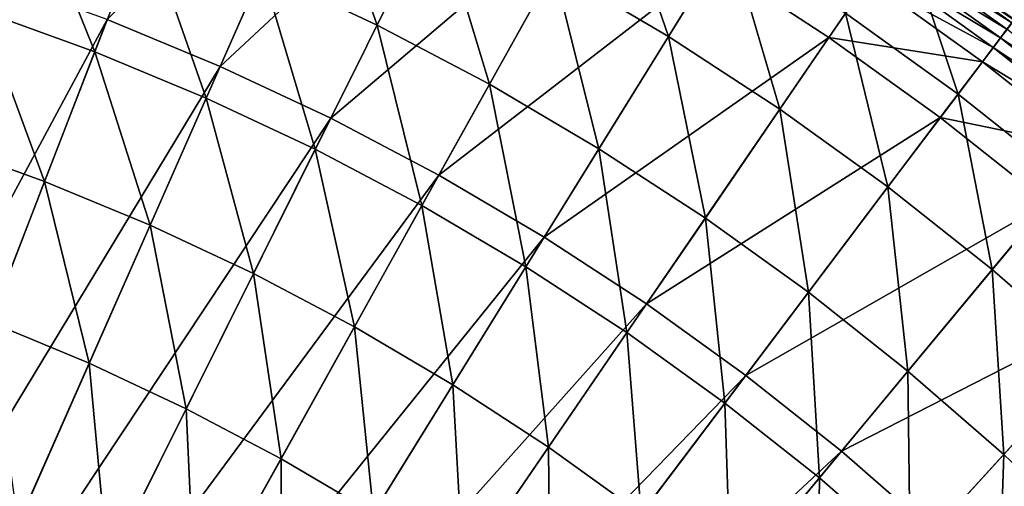
# Model space of a CAD drawing. Extents: x -144 to 144, y -144 to 144.
# Drawn here: x 36 to 77, y 83 to 102 of the extents above; entities that cross this region are included whole.
import ezdxf

# ---------------------------------------------------------------- set-up
doc = ezdxf.new("R2010")
doc.units = 0
doc.header["$MEASUREMENT"] = 0
doc.layers.get('0').update_dxf_attribs({"linetype": 'CONTINUOUS'})

msp = doc.modelspace()

# ---------------------------------------------------------------- linework, layer by layer
for points in [[(49.523, 112.147, 43.43), (39.472, 101.878, 43.43), (44.136, 99.946, 43.43)], [(54.65, 109.74, 43.43), (49.523, 112.147, 43.43), (44.136, 99.946, 43.43)], [(54.65, 109.74, 43.43), (44.136, 99.946, 43.43), (48.705, 97.802, 43.43)], [(59.661, 107.099, 43.43), (54.65, 109.74, 43.43), (48.705, 97.802, 43.43)], [(48.075, 108.866, -0.706), (50.622, 101.651, -2.911), (45.873, 103.88, -2.911)], [(48.075, 108.866, -0.706), (53.052, 106.53, -0.706), (50.622, 101.651, -2.911)], [(60.254, 108.164, 1.348), (62.656, 101.181, -0.706), (57.916, 103.966, -0.706)], [(60.254, 108.164, 1.348), (65.185, 105.266, 1.348), (62.656, 101.181, -0.706)], [(36.091, 107.669, -2.911), (38.956, 100.544, -5.116), (34.27, 102.236, -5.116)], [(36.091, 107.669, -2.911), (41.026, 105.887, -2.911), (38.956, 100.544, -5.116)], [(59.661, 107.099, 43.43), (48.705, 97.802, 43.43), (53.17, 95.448, 43.43)], [(64.544, 104.23, 43.43), (59.661, 107.099, 43.43), (53.17, 95.448, 43.43)], [(53.052, 106.53, -0.706), (55.263, 99.204, -2.911), (50.622, 101.651, -2.911)], [(53.052, 106.53, -0.706), (57.916, 103.966, -0.706), (55.263, 99.204, -2.911)], [(41.026, 105.887, -2.911), (43.558, 98.638, -5.116), (38.956, 100.544, -5.116)], [(41.026, 105.887, -2.911), (45.873, 103.88, -2.911), (43.558, 98.638, -5.116)], [(72.354, 105.612, 3.281), (74.621, 98.803, 1.348), (69.978, 102.143, 1.348)], [(72.354, 105.612, 3.281), (77.155, 102.158, 3.281), (74.621, 98.803, 1.348)], [(65.185, 105.266, 1.348), (67.262, 98.18, -0.706), (62.656, 101.181, -0.706)], [(65.185, 105.266, 1.348), (69.978, 102.143, 1.348), (67.262, 98.18, -0.706)], [(76.846, 101.749, 43.362), (72.065, 105.19, 43.362), (71.873, 104.91, 43.421)], [(76.931, 101.861, 42.87), (72.144, 105.305, 42.87), (72.065, 105.19, 43.362)], [(76.931, 101.861, 42.87), (72.065, 105.19, 43.362), (76.846, 101.749, 43.362)], [(76.943, 101.877, 40.251), (72.144, 105.305, 42.87), (76.931, 101.861, 42.87)], [(76.642, 101.479, 43.421), (71.873, 104.91, 43.421), (71.62, 104.541, 43.43)], [(76.846, 101.749, 43.362), (71.873, 104.91, 43.421), (76.642, 101.479, 43.421)], [(64.544, 104.23, 43.43), (53.17, 95.448, 43.43), (57.522, 92.891, 43.43)], [(69.289, 101.138, 43.43), (64.544, 104.23, 43.43), (57.522, 92.891, 43.43)], [(70.92, 103.518, 43.43), (64.544, 104.23, 43.43), (69.289, 101.138, 43.43)], [(76.373, 101.122, 43.43), (71.62, 104.541, 43.43), (71.342, 104.134, 43.43)], [(76.642, 101.479, 43.421), (71.62, 104.541, 43.43), (76.373, 101.122, 43.43)], [(45.873, 103.88, -2.911), (48.067, 96.521, -5.116), (43.558, 98.638, -5.116)], [(45.873, 103.88, -2.911), (50.622, 101.651, -2.911), (48.067, 96.521, -5.116)], [(57.916, 103.966, -0.706), (59.786, 96.547, -2.911), (55.263, 99.204, -2.911)], [(57.916, 103.966, -0.706), (62.656, 101.181, -0.706), (59.786, 96.547, -2.911)], [(76.075, 100.729, 43.43), (71.342, 104.134, 43.43), (70.92, 103.518, 43.43)], [(76.373, 101.122, 43.43), (71.342, 104.134, 43.43), (76.075, 100.729, 43.43)], [(39.472, 101.878, 43.43), (34.725, 103.592, 43.43), (25.366, 75.672, 43.43)], [(75.625, 100.133, 43.43), (70.92, 103.518, 43.43), (69.289, 101.138, 43.43)], [(76.075, 100.729, 43.43), (70.92, 103.518, 43.43), (75.625, 100.133, 43.43)], [(34.27, 102.236, -5.116), (36.884, 95.198, -7.19), (32.448, 96.8, -7.19)], [(34.27, 102.236, -5.116), (38.956, 100.544, -5.116), (36.884, 95.198, -7.19)], [(69.978, 102.143, 1.348), (71.725, 94.969, -0.706), (67.262, 98.18, -0.706)], [(69.978, 102.143, 1.348), (74.621, 98.803, 1.348), (71.725, 94.969, -0.706)], [(77.155, 102.158, 3.281), (79.105, 95.252, 1.348), (74.621, 98.803, 1.348)], [(39.472, 101.878, 43.43), (25.366, 75.672, 43.43), (29.106, 75.121, 43.43)], [(44.136, 99.946, 43.43), (39.472, 101.878, 43.43), (29.106, 75.121, 43.43)], [(50.622, 101.651, -2.911), (52.474, 94.199, -5.116), (48.067, 96.521, -5.116)], [(50.622, 101.651, -2.911), (55.263, 99.204, -2.911), (52.474, 94.199, -5.116)], [(81.248, 97.832, 43.421), (76.642, 101.479, 43.421), (76.373, 101.122, 43.43)], [(69.289, 101.138, 43.43), (57.522, 92.891, 43.43), (61.751, 90.136, 43.43)], [(62.656, 101.181, -0.706), (64.182, 93.683, -2.911), (59.786, 96.547, -2.911)], [(73.887, 97.831, 43.43), (69.289, 101.138, 43.43), (61.751, 90.136, 43.43)], [(62.656, 101.181, -0.706), (67.262, 98.18, -0.706), (64.182, 93.683, -2.911)], [(75.625, 100.133, 43.43), (69.289, 101.138, 43.43), (73.887, 97.831, 43.43)], [(80.962, 97.487, 43.43), (76.373, 101.122, 43.43), (76.075, 100.729, 43.43)], [(81.248, 97.832, 43.421), (76.373, 101.122, 43.43), (80.962, 97.487, 43.43)], [(38.956, 100.544, -5.116), (41.242, 93.393, -7.19), (36.884, 95.198, -7.19)], [(38.956, 100.544, -5.116), (43.558, 98.638, -5.116), (41.242, 93.393, -7.19)], [(80.647, 97.108, 43.43), (76.075, 100.729, 43.43), (75.625, 100.133, 43.43)], [(80.962, 97.487, 43.43), (76.075, 100.729, 43.43), (80.647, 97.108, 43.43)], [(80.17, 96.534, 43.43), (75.625, 100.133, 43.43), (73.887, 97.831, 43.43)], [(80.647, 97.108, 43.43), (75.625, 100.133, 43.43), (80.17, 96.534, 43.43)], [(44.136, 99.946, 43.43), (29.106, 75.121, 43.43), (32.24, 73.009, 43.43)], [(48.705, 97.802, 43.43), (44.136, 99.946, 43.43), (32.24, 73.009, 43.43)], [(55.263, 99.204, -2.911), (56.769, 91.675, -5.116), (52.474, 94.199, -5.116)], [(55.263, 99.204, -2.911), (59.786, 96.547, -2.911), (56.769, 91.675, -5.116)], [(43.558, 98.638, -5.116), (45.512, 91.389, -7.19), (41.242, 93.393, -7.19)], [(43.558, 98.638, -5.116), (48.067, 96.521, -5.116), (45.512, 91.389, -7.19)], [(74.621, 98.803, 1.348), (76.035, 91.555, -0.706), (71.725, 94.969, -0.706)], [(74.621, 98.803, 1.348), (79.105, 95.252, 1.348), (76.035, 91.555, -0.706)], [(67.262, 98.18, -0.706), (68.44, 90.619, -2.911), (64.182, 93.683, -2.911)], [(67.262, 98.18, -0.706), (71.725, 94.969, -0.706), (68.44, 90.619, -2.911)], [(48.705, 97.802, 43.43), (32.24, 73.009, 43.43), (35.913, 72.115, 43.43)], [(53.17, 95.448, 43.43), (48.705, 97.802, 43.43), (35.913, 72.115, 43.43)], [(73.887, 97.831, 43.43), (61.751, 90.136, 43.43), (65.849, 87.188, 43.43)], [(78.327, 94.314, 43.43), (73.887, 97.831, 43.43), (65.849, 87.188, 43.43)], [(80.17, 96.534, 43.43), (73.887, 97.831, 43.43), (78.327, 94.314, 43.43)], [(32.448, 96.8, -7.19), (36.884, 95.198, -7.19), (34.632, 89.386, -9.265)], [(48.067, 96.521, -5.116), (49.684, 89.19, -7.19), (45.512, 91.389, -7.19)], [(48.067, 96.521, -5.116), (52.474, 94.199, -5.116), (49.684, 89.19, -7.19)], [(59.786, 96.547, -2.911), (60.943, 88.956, -5.116), (56.769, 91.675, -5.116)], [(59.786, 96.547, -2.911), (64.182, 93.683, -2.911), (60.943, 88.956, -5.116)], [(36.884, 95.198, -7.19), (38.724, 87.691, -9.265), (34.632, 89.386, -9.265)], [(53.17, 95.448, 43.43), (35.913, 72.115, 43.43), (38.84, 69.723, 43.43)], [(36.884, 95.198, -7.19), (41.242, 93.393, -7.19), (38.724, 87.691, -9.265)], [(57.522, 92.891, 43.43), (53.17, 95.448, 43.43), (38.84, 69.723, 43.43)], [(79.105, 95.252, 1.348), (80.183, 87.947, -0.706), (76.035, 91.555, -0.706)], [(71.725, 94.969, -0.706), (72.553, 87.362, -2.911), (68.44, 90.619, -2.911)], [(71.725, 94.969, -0.706), (76.035, 91.555, -0.706), (72.553, 87.362, -2.911)], [(52.474, 94.199, -5.116), (53.751, 86.801, -7.19), (49.684, 89.19, -7.19)], [(52.474, 94.199, -5.116), (56.769, 91.675, -5.116), (53.751, 86.801, -7.19)], [(78.327, 94.314, 43.43), (65.849, 87.188, 43.43), (69.806, 84.054, 43.43)], [(82.599, 90.597, 43.43), (78.327, 94.314, 43.43), (69.806, 84.054, 43.43)], [(64.182, 93.683, -2.911), (64.987, 86.046, -5.116), (60.943, 88.956, -5.116)], [(64.182, 93.683, -2.911), (68.44, 90.619, -2.911), (64.987, 86.046, -5.116)], [(41.242, 93.393, -7.19), (42.733, 85.809, -9.265), (38.724, 87.691, -9.265)], [(41.242, 93.393, -7.19), (45.512, 91.389, -7.19), (42.733, 85.809, -9.265)], [(57.522, 92.891, 43.43), (38.84, 69.723, 43.43), (42.415, 68.495, 43.43)], [(61.751, 90.136, 43.43), (57.522, 92.891, 43.43), (42.415, 68.495, 43.43)], [(56.769, 91.675, -5.116), (57.703, 84.226, -7.19), (53.751, 86.801, -7.19)], [(56.769, 91.675, -5.116), (60.943, 88.956, -5.116), (57.703, 84.226, -7.19)], [(76.035, 91.555, -0.706), (76.51, 83.918, -2.911), (72.553, 87.362, -2.911)], [(76.035, 91.555, -0.706), (80.183, 87.947, -0.706), (76.51, 83.918, -2.911)], [(45.512, 91.389, -7.19), (46.651, 83.744, -9.265), (42.733, 85.809, -9.265)], [(45.512, 91.389, -7.19), (49.684, 89.19, -7.19), (46.651, 83.744, -9.265)], [(68.44, 90.619, -2.911), (68.892, 82.954, -5.116), (64.987, 86.046, -5.116)], [(68.44, 90.619, -2.911), (72.553, 87.362, -2.911), (68.892, 82.954, -5.116)], [(82.599, 90.597, 43.43), (69.806, 84.054, 43.43), (73.613, 80.741, 43.43)], [(86.696, 86.686, 43.43), (82.599, 90.597, 43.43), (73.613, 80.741, 43.43)], [(61.751, 90.136, 43.43), (42.415, 68.495, 43.43), (45.108, 65.842, 43.43)], [(65.849, 87.188, 43.43), (61.751, 90.136, 43.43), (45.108, 65.842, 43.43)], [(34.632, 89.386, -9.265), (38.724, 87.691, -9.265), (35.796, 81.06, -11.474)], [(49.684, 89.19, -7.19), (50.469, 81.501, -9.265), (46.651, 83.744, -9.265)], [(49.684, 89.19, -7.19), (53.751, 86.801, -7.19), (50.469, 81.501, -9.265)], [(60.943, 88.956, -5.116), (61.531, 81.471, -7.19), (57.703, 84.226, -7.19)], [(60.943, 88.956, -5.116), (64.987, 86.046, -5.116), (61.531, 81.471, -7.19)], [(80.183, 87.947, -0.706), (80.305, 80.296, -2.911), (76.51, 83.918, -2.911)], [(38.724, 87.691, -9.265), (39.502, 79.321, -11.474), (35.796, 81.06, -11.474)], [(38.724, 87.691, -9.265), (42.733, 85.809, -9.265), (39.502, 79.321, -11.474)], [(65.849, 87.188, 43.43), (45.108, 65.842, 43.43), (48.555, 64.289, 43.43)], [(69.806, 84.054, 43.43), (65.849, 87.188, 43.43), (48.555, 64.289, 43.43)], [(72.553, 87.362, -2.911), (72.65, 79.684, -5.116), (68.892, 82.954, -5.116)], [(72.553, 87.362, -2.911), (76.51, 83.918, -2.911), (72.65, 79.684, -5.116)], [(53.751, 86.801, -7.19), (54.18, 79.083, -9.265), (50.469, 81.501, -9.265)], [(53.751, 86.801, -7.19), (57.703, 84.226, -7.19), (54.18, 79.083, -9.265)], [(86.696, 86.686, 43.43), (73.613, 80.741, 43.43), (77.264, 77.255, 43.43)], [(64.987, 86.046, -5.116), (65.229, 78.543, -7.19), (61.531, 81.471, -7.19)], [(64.987, 86.046, -5.116), (68.892, 82.954, -5.116), (65.229, 78.543, -7.19)], [(42.733, 85.809, -9.265), (43.123, 77.412, -11.474), (39.502, 79.321, -11.474)], [(42.733, 85.809, -9.265), (46.651, 83.744, -9.265), (43.123, 77.412, -11.474)], [(57.703, 84.226, -7.19), (57.774, 76.497, -9.265), (54.18, 79.083, -9.265)], [(57.703, 84.226, -7.19), (61.531, 81.471, -7.19), (57.774, 76.497, -9.265)], [(69.806, 84.054, 43.43), (48.555, 64.289, 43.43), (50.992, 61.4, 43.43)], [(73.613, 80.741, 43.43), (69.806, 84.054, 43.43), (50.992, 61.4, 43.43)], [(76.51, 83.918, -2.911), (76.253, 76.244, -5.116), (72.65, 79.684, -5.116)], [(76.51, 83.918, -2.911), (80.305, 80.296, -2.911), (76.253, 76.244, -5.116)], [(46.651, 83.744, -9.265), (46.653, 75.338, -11.474), (43.123, 77.412, -11.474)], [(46.651, 83.744, -9.265), (50.469, 81.501, -9.265), (46.653, 75.338, -11.474)], [(68.892, 82.954, -5.116), (68.787, 75.447, -7.19), (65.229, 78.543, -7.19)], [(68.892, 82.954, -5.116), (72.65, 79.684, -5.116), (68.787, 75.447, -7.19)]]:
    msp.add_3dface(points)

doc.saveas('drawing.dxf')
